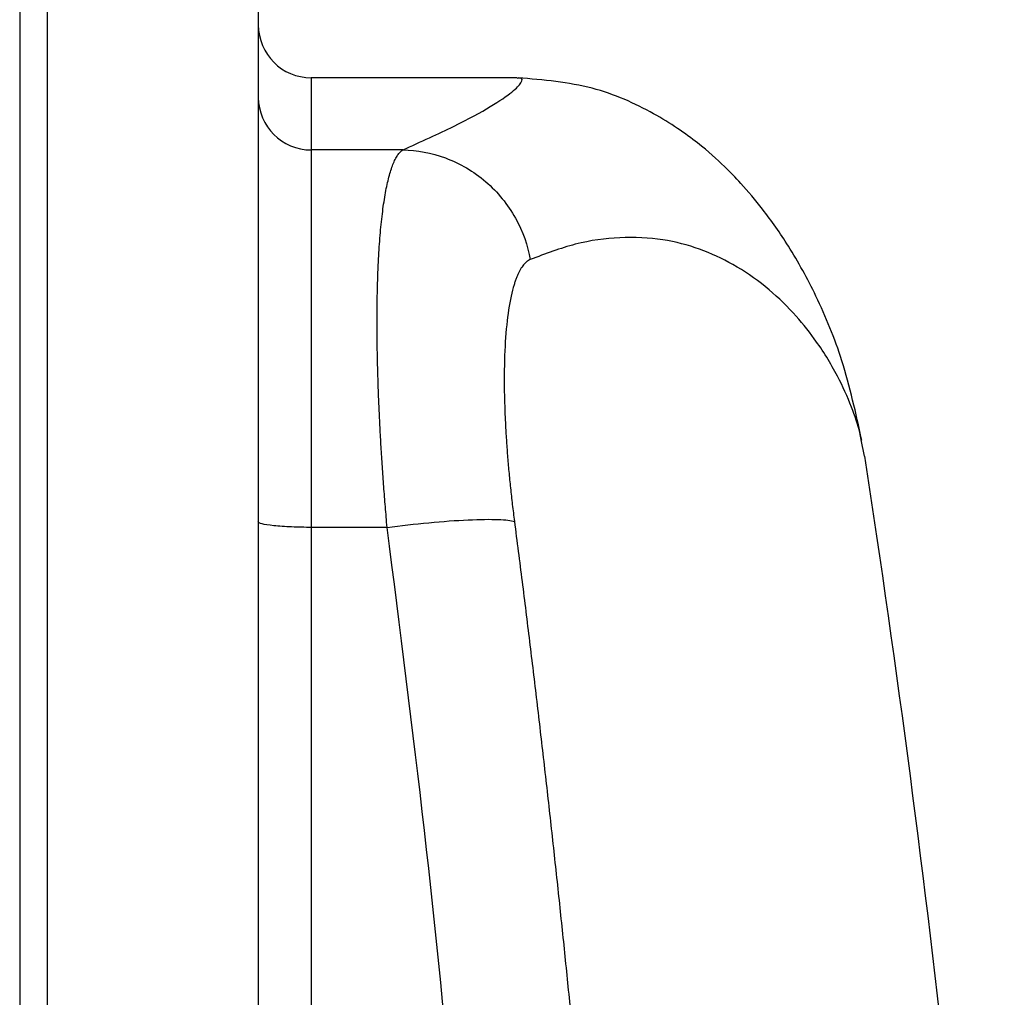
# Model space of a CAD drawing. Units: inches. Extents: x -32.9 to 63.6, y -20 to 32.4.
# Drawn here: x 39.9 to 41.4, y -8.4 to -7 of the extents above; entities that cross this region are included whole.
import ezdxf

# ---------------------------------------------------------------- set-up
doc = ezdxf.new("R2010")
doc.units = ezdxf.units.IN
doc.header["$MEASUREMENT"] = 0

msp = doc.modelspace()

# ---------------------------------------------------------------- linework, layer by layer
at = {"color": 7, "linetype": 'Continuous', "lineweight": 25}
for p, q in [((39.93, -6.9765), (39.93, -8.5396)), ((40.245, -6.9765), (40.245, -8.5396)), ((40.6312, -7.0761), (40.3237, -7.0761)), ((40.3237, -7.1838), (40.3237, -7.7468)), ((40.4605, -7.1838), (40.3237, -7.1838)), ((41.1492, -7.6407), (41.1441, -7.616)), ((40.4371, -7.7468), (40.3237, -7.7468))]:
    msp.add_line(p, q, dxfattribs=at)
at = {"color": 8, "linetype": 'Continuous', "lineweight": 25}
msp.add_line((40.3237, -7.0761), (40.3237, -7.1838), dxfattribs=at)
at = {"color": 7, "linetype": 'Continuous', "lineweight": 25}
for centre, radius, start, end in [((40.3237, -6.9974), 0.0787, 180, 270), ((40.3236, -7.1052), 0.0786, 180.1008, 270.1004), ((19.7479, -10.9344), 21.6535, 3.65353, 8.74919)]:
    msp.add_arc(centre, radius, start, end, dxfattribs=at)
for points, knots in [([(39.8899, -8.4478), (39.8899, -8.3249), (39.8899, -8.2021), (39.8899, -7.9566), (39.8899, -7.8339), (39.8899, -7.5887), (39.8899, -7.4662), (39.8899, -7.2213), (39.8899, -7.0989), (39.8899, -6.9766)], [0, 0, 0, 0, 0.00937967, 0.00937967, 0.01875934, 0.01875934, 0.02813901, 0.02813901, 0.03751868, 0.03751868, 0.03751868, 0.03751868]), ([(39.93, -6.9816), (39.93, -7.1038), (39.93, -7.226), (39.93, -7.4706), (39.93, -7.593), (39.93, -7.8379), (39.93, -7.9604), (39.93, -8.2056), (39.93, -8.3283), (39.93, -8.451)], [0, 0, 0, 0, 0.00937967, 0.00937967, 0.01875934, 0.01875934, 0.02813901, 0.02813901, 0.03751868, 0.03751868, 0.03751868, 0.03751868]), ([(41.1448, -7.6165), (41.1361, -7.5766), (41.1198, -7.502), (41.0801, -7.4052), (41.0389, -7.3301), (41.0003, -7.2751), (40.9671, -7.2358), (40.9392, -7.207), (40.9025, -7.1734), (40.8354, -7.1272), (40.7435, -7.0859), (40.67, -7.0794), (40.6323, -7.0761)], [0, 0, 0, 0, 0.163909, 0.306932, 0.428658, 0.529126, 0.60861, 0.66744, 0.740724, 0.821038, 0.908193, 1, 1, 1, 1]), ([(40.4371, -7.7468), (40.4366, -7.7417), (40.4357, -7.7315), (40.4345, -7.7162), (40.4332, -7.7011), (40.4321, -7.686), (40.431, -7.671), (40.43, -7.6561), (40.429, -7.6414), (40.4281, -7.6267), (40.4273, -7.6122), (40.4265, -7.5979), (40.4258, -7.5836), (40.4251, -7.5696), (40.4246, -7.5556), (40.424, -7.5419), (40.4236, -7.5283), (40.4232, -7.5149), (40.4228, -7.5017), (40.4226, -7.4887), (40.4223, -7.4759), (40.4222, -7.4634), (40.4221, -7.451), (40.4221, -7.4388), (40.4221, -7.4269), (40.4222, -7.4152), (40.4224, -7.4038), (40.4226, -7.3925), (40.4229, -7.3816), (40.4232, -7.3709), (40.4237, -7.3575), (40.4245, -7.3417), (40.4256, -7.3239), (40.427, -7.3069), (40.4286, -7.2906), (40.4304, -7.2753), (40.4324, -7.2609), (40.4346, -7.2475), (40.4371, -7.2352), (40.4398, -7.224), (40.4427, -7.214), (40.4458, -7.2052), (40.4491, -7.1977), (40.4527, -7.1916), (40.4565, -7.1868), (40.4592, -7.1848), (40.4605, -7.1838)], [0, 0, 0, 0, 0.017697, 0.035363, 0.052997, 0.070601, 0.088174, 0.105716, 0.123229, 0.140712, 0.158165, 0.17559, 0.192985, 0.210352, 0.22769, 0.245, 0.262283, 0.279538, 0.296765, 0.313966, 0.33114, 0.348288, 0.36541, 0.382506, 0.399577, 0.416622, 0.433643, 0.450639, 0.46761, 0.484558, 0.501482, 0.53255, 0.563921, 0.595595, 0.627575, 0.659862, 0.692459, 0.725367, 0.758587, 0.792121, 0.82597, 0.860137, 0.894622, 0.929426, 0.964552, 1, 1, 1, 1]), ([(40.4605, -7.1838), (40.4811, -7.1841), (40.503, -7.1879), (40.5455, -7.2037), (40.5662, -7.2157), (40.602, -7.2466), (40.6171, -7.2653), (40.6395, -7.3054), (40.6468, -7.3267), (40.6505, -7.3473)], [0, 0, 0, 0, 0.25, 0.25, 0.5, 0.5, 0.75, 0.75, 1, 1, 1, 1]), ([(40.6505, -7.3473), (40.6497, -7.3477), (40.6479, -7.3486), (40.6454, -7.3504), (40.6429, -7.3526), (40.6406, -7.3552), (40.6383, -7.3582), (40.6361, -7.3616), (40.634, -7.3654), (40.6319, -7.3697), (40.63, -7.3744), (40.6281, -7.3795), (40.6237, -7.3932), (40.6177, -7.4201), (40.6128, -7.4685), (40.6111, -7.5262), (40.6126, -7.5774), (40.6148, -7.6159), (40.6165, -7.6395), (40.6185, -7.6635), (40.621, -7.688), (40.6237, -7.7128), (40.6258, -7.7295), (40.6269, -7.7379)], [0, 0, 0, 0, 0.0228237, 0.0455499, 0.0682009, 0.0907989, 0.1133662, 0.1359255, 0.1584991, 0.1811095, 0.2037791, 0.22653, 0.249384, 0.3749728, 0.4993222, 0.6244755, 0.749646, 0.7914851, 0.8330798, 0.8745791, 0.9161329, 0.9578907, 1, 1, 1, 1]), ([(40.4371, -7.7468), (40.4572, -7.7442), (40.4785, -7.7418), (40.52, -7.7379), (40.5402, -7.7364), (40.5756, -7.7348), (40.5908, -7.7346), (40.6141, -7.7355), (40.6222, -7.7365), (40.6269, -7.7379)], [0, 0, 0, 0, 0.25, 0.25, 0.5, 0.5, 0.75, 0.75, 1, 1, 1, 1]), ([(40.6269, -7.7379), (40.6307, -7.7678), (40.6384, -7.8274), (40.6494, -7.9169), (40.6602, -8.0064), (40.6706, -8.0959), (40.6807, -8.1854), (40.6905, -8.275), (40.6999, -8.3645), (40.709, -8.4541), (40.7178, -8.5437), (40.7263, -8.6333), (40.7344, -8.7229), (40.7422, -8.8125), (40.7497, -8.9021), (40.7568, -8.9917), (40.7637, -9.0814), (40.7702, -9.171), (40.7763, -9.2606), (40.7822, -9.3503), (40.7877, -9.4399), (40.7929, -9.5296), (40.7978, -9.6192), (40.8024, -9.7088), (40.8066, -9.7985), (40.8105, -9.8881), (40.8141, -9.9777), (40.8173, -10.0674), (40.8203, -10.157), (40.8229, -10.2466), (40.8252, -10.3362), (40.8272, -10.4258), (40.8283, -10.4855), (40.8288, -10.5154)], [0, 0, 0, 0, 0.032471, 0.064925, 0.097361, 0.12978, 0.162182, 0.194568, 0.226939, 0.259294, 0.291633, 0.323958, 0.356268, 0.388564, 0.420847, 0.453116, 0.485372, 0.517615, 0.549846, 0.582065, 0.614273, 0.64647, 0.678655, 0.710831, 0.742996, 0.775151, 0.807298, 0.839435, 0.871564, 0.903684, 0.935797, 0.967902, 1, 1, 1, 1]), ([(40.3237, -7.7468), (40.3144, -7.7468), (40.3044, -7.7466), (40.285, -7.7458), (40.2757, -7.7452), (40.2604, -7.7436), (40.2543, -7.7426), (40.2467, -7.7407), (40.245, -7.7396), (40.245, -7.7387)], [0, 0, 0, 0, 0.25, 0.25, 0.5, 0.5, 0.75, 0.75, 1, 1, 1, 1]), ([(39.8891, -8.6229), (39.8892, -8.6203), (39.8892, -8.617), (39.8893, -8.611), (39.8893, -8.6088), (39.8893, -8.6041), (39.8893, -8.6015), (39.8894, -8.5975), (39.8894, -8.5961), (39.8894, -8.5932), (39.8894, -8.5917), (39.8894, -8.5886), (39.8894, -8.5871), (39.8895, -8.5839), (39.8895, -8.5823), (39.8895, -8.5773), (39.8895, -8.5738), (39.8896, -8.5666), (39.8896, -8.5629), (39.8896, -8.557), (39.8896, -8.5551), (39.8896, -8.551), (39.8896, -8.549), (39.8897, -8.5427), (39.8897, -8.5385), (39.8897, -8.5298), (39.8897, -8.5254), (39.8897, -8.5164), (39.8898, -8.5118), (39.8898, -8.5048), (39.8898, -8.5024), (39.8898, -8.4976), (39.8898, -8.4952), (39.8898, -8.4903), (39.8898, -8.4879), (39.8898, -8.483), (39.8898, -8.4805), (39.8898, -8.4731), (39.8898, -8.4681), (39.8899, -8.458), (39.8899, -8.4529), (39.8899, -8.4478)], [0, 0, 0, 0, 0.000926739, 0.000926739, 0.001390109, 0.001390109, 0.001853479, 0.001853479, 0.002085164, 0.002085164, 0.002316848, 0.002316848, 0.002548533, 0.002548533, 0.002780218, 0.002780218, 0.003243588, 0.003243588, 0.003706958, 0.003706958, 0.003938642, 0.003938642, 0.004170327, 0.004170327, 0.004633697, 0.004633697, 0.005097067, 0.005097067, 0.005560436, 0.005560436, 0.005792121, 0.005792121, 0.006023806, 0.006023806, 0.006255491, 0.006255491, 0.006487176, 0.006487176, 0.006950545, 0.006950545, 0.007413915, 0.007413915, 0.007413915, 0.007413915])]:
    msp.add_open_spline(points, degree=3, knots=knots, dxfattribs=at)
at = {"color": 8, "linetype": 'Continuous', "lineweight": 25}
for points, knots in [([(40.4605, -7.1838), (40.4874, -7.1716), (40.5425, -7.1467), (40.594, -7.1181), (40.626, -7.0964), (40.6386, -7.0824), (40.6392, -7.0759), (40.6328, -7.0768), (40.631, -7.077)], [0, 0, 0, 0, 0.180164, 0.368764, 0.555855, 0.734713, 0.928411, 1, 1, 1, 1]), ([(41.1441, -7.616), (41.1434, -7.6125), (41.1405, -7.597), (41.1292, -7.5649), (41.1082, -7.5175), (41.0787, -7.4697), (41.042, -7.4244), (41.0018, -7.3864), (40.955, -7.3543), (40.9037, -7.3304), (40.8475, -7.3157), (40.7856, -7.3127), (40.7195, -7.3214), (40.6732, -7.3388), (40.6505, -7.3473)], [0, 0, 0, 0, 0.021422, 0.094534, 0.182608, 0.291835, 0.372443, 0.464326, 0.557745, 0.643477, 0.7302, 0.824209, 0.91411, 1, 1, 1, 1]), ([(40.3237, -7.7468), (40.3237, -8.0493), (40.3237, -8.3545), (40.3237, -8.6606), (40.3237, -8.6634)], [0, 0, 0, 0, 0.9911399, 1, 1, 1, 1]), ([(40.5409, -8.71), (40.5396, -8.691), (40.5164, -8.3682), (40.4755, -8.0481), (40.4371, -7.7468)], [0, 0, 0, 0, 0.058788, 1, 1, 1, 1])]:
    msp.add_open_spline(points, degree=3, knots=knots, dxfattribs=at)

doc.saveas('drawing.dxf')
